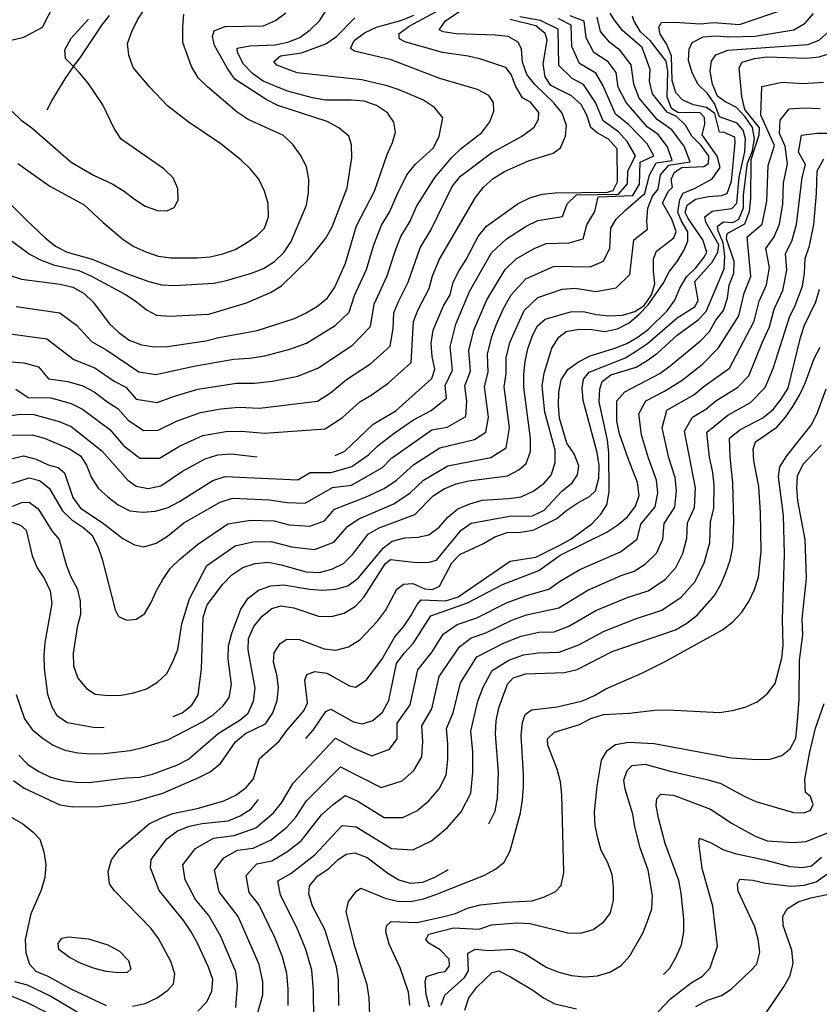
# Model space of a CAD drawing. Units: inches. Extents: x 659982 to 663706, y 4161135 to 4163518.
# Drawn here: x 660590 to 660900, y 4162679 to 4163061 of the extents above; entities that cross this region are included whole.
import ezdxf

# ---------------------------------------------------------------- set-up
doc = ezdxf.new("R2010")
doc.units = ezdxf.units.IN
doc.header["$MEASUREMENT"] = 0
doc.layers.add('Cartografia', color=7, linetype='Continuous')

msp = doc.modelspace()

# ---------------------------------------------------------------- linework, layer by layer
at = {"layer": 'Cartografia', "color": 7, "linetype": 'Continuous'}
for points in [[(660586.46, 4163053.06), (660591.43, 4163054.2), (660598.6, 4163057.98), (660607.79, 4163075.96)], [(660576.27, 4162929.09), (660591.35, 4162927.98), (660597.05, 4162926.32), (660600.96, 4162921.7), (660608.41, 4162920.66), (660614.29, 4162919.02), (660618.7, 4162916.62), (660623.52, 4162912.9), (660627.79, 4162910.25), (660631.78, 4162905.65), (660637.75, 4162901.72), (660643.49, 4162901.8), (660650.53, 4162905.26), (660659.83, 4162908.72), (660667.79, 4162910.13), (660674.76, 4162910.71), (660682.77, 4162910.31), (660705.26, 4162913.02), (660710.3, 4162916.33), (660716.49, 4162921.43), (660725.8, 4162927.47), (660733.46, 4162934.34), (660734.57, 4162941.17), (660734.82, 4162947.26), (660736.74, 4162951.98), (660740.44, 4162959.22), (660745.09, 4162972.47), (660749.2, 4162979.39), (660757.48, 4162996.34), (660760.65, 4163000.28), (660772.67, 4163009.34), (660784.33, 4163015.68), (660789.23, 4163019.25), (660790.99, 4163022.44), (660791.06, 4163025.02), (660787.81, 4163028.92), (660784.76, 4163030.69), (660782.2, 4163035.04), (660780.35, 4163039.7), (660778.28, 4163042.35), (660768.61, 4163045.64), (660763.72, 4163046.78), (660753.69, 4163048.21), (660739.14, 4163052.35), (660737.11, 4163053.58), (660736.77, 4163055.43), (660740.82, 4163058.4), (660754.18, 4163065.64)], [(660585.42, 4162976.06), (660593.59, 4162970.01), (660598.08, 4162967.71), (660602.85, 4162965.85), (660612.76, 4162963.71), (660617.39, 4162961.71), (660630.74, 4162954.38), (660634.96, 4162951.65), (660638.91, 4162948.48), (660642.83, 4162946.45), (660647.84, 4162946.03), (660663.1, 4162946.75), (660677.68, 4162951.18), (660686.99, 4162955.16), (660691.34, 4162957.71), (660702.17, 4162968.31), (660708.51, 4162976.21), (660710.95, 4162980.7), (660716.8, 4162995.73), (660718.6, 4163007.35), (660718.45, 4163012.48), (660717.36, 4163015.73), (660713.55, 4163019.05), (660709.05, 4163021.49), (660689.88, 4163027.65), (660685.38, 4163029.94), (660673.16, 4163037.87), (660670.32, 4163042.07), (660665.35, 4163050.92), (660664.54, 4163054.47), (660665.19, 4163056.63), (660669.28, 4163058.32), (660684.27, 4163058.61), (660688.92, 4163060.61), (660692.97, 4163063.58)], [(660585.68, 4162961.93), (660590.44, 4162960.35), (660605.5, 4162958.36), (660610.38, 4162957.22), (660614.74, 4162954.77), (660618.41, 4162951.31), (660624.5, 4162943.21), (660628.17, 4162939.74), (660632.26, 4162936.72), (660637.02, 4162934.86), (660642.04, 4162934.15), (660647.04, 4162934.29), (660661.97, 4162936.44), (660666.93, 4162937.73), (660681.84, 4162940.44), (660696.27, 4162945.15), (660700.92, 4162947.28), (660705.28, 4162949.84), (660709.18, 4162953.09), (660711.91, 4162957.31), (660716.07, 4162966.57), (660720.37, 4162980.98), (660727.4, 4162994.46), (660732.27, 4163008.74), (660734.28, 4163013.37), (660735.44, 4163017.4), (660734.9, 4163021.24), (660732.37, 4163024.88), (660728.15, 4163027.62), (660723.39, 4163029.33), (660718.38, 4163029.76), (660708.38, 4163029.75), (660703.36, 4163030.61), (660693.57, 4163033.18), (660684.18, 4163037.05), (660680.09, 4163040.07), (660676.56, 4163043.68), (660674.29, 4163048.18), (660674.09, 4163049.89), (660679.07, 4163050.75), (660688.77, 4163051.18), (660693.73, 4163052.18), (660698.39, 4163054.03), (660702.45, 4163057), (660706.06, 4163060.53), (660708.79, 4163064.75)], [(660587.38, 4162766.05), (660591.47, 4162763.03), (660605.37, 4162756.57), (660610.39, 4162755.86), (660620.52, 4162755.87), (660630.48, 4162757.16), (660635.45, 4162758.31), (660645.22, 4162761.16), (660659.18, 4162767.13), (660663.69, 4162769.41), (660667.59, 4162772.66), (660673.49, 4162780.97), (660677.39, 4162784.23), (660685.14, 4162788.02), (660687.87, 4162792.24), (660689.59, 4162797.01), (660690.16, 4162802.02), (660689.44, 4162807), (660688.16, 4162811.82), (660688.48, 4162815.54), (660690.8, 4162819.18), (660693.32, 4162820.82), (660698.33, 4162820.68), (660707.85, 4162817.1), (660712.3, 4162816.52), (660717.26, 4162817.8), (660721.61, 4162820.5), (660728.53, 4162827.84), (660731.56, 4162831.93), (660736.03, 4162840.2), (660738.54, 4162842.13), (660742.25, 4162842.38), (660746.88, 4162840.37), (660749.89, 4162840.03), (660752.56, 4162841.39), (660757.3, 4162850.38), (660760.49, 4162853.62), (660769.65, 4162857.88), (660774, 4162860.44), (660778.8, 4162862.15), (660783.94, 4162862.3), (660788.92, 4162863.01), (660798.07, 4162867.56), (660801.97, 4162870.82), (660806.17, 4162873.65), (660810.67, 4162876.07), (660813.04, 4162878.28), (660814.32, 4162883.17), (660814.46, 4162888.17), (660813.75, 4162893.15), (660808.31, 4162913.27), (660807.88, 4162918.26), (660808.35, 4162921.56), (660810.56, 4162924.33), (660824.67, 4162929.88), (660829.02, 4162932.58), (660833.23, 4162935.42), (660844.79, 4162945.32), (660851.66, 4162949.8), (660852.87, 4162952.27), (660851.52, 4162959.51), (660858.3, 4162966.99), (660860.47, 4162970.77), (660860.82, 4162973.63), (660855.85, 4162982.48), (660855.5, 4162984.47), (660858.3, 4162986.7), (660865.98, 4162987.78), (660867.92, 4162989.83), (660868.77, 4162999.85), (660870.91, 4163009.77), (660871.19, 4163014.78), (660870.38, 4163018.18), (660868.01, 4163020.82), (660861.09, 4163023.34), (660859.38, 4163028.14), (660856.54, 4163032.34), (660852.87, 4163035.81), (660850.6, 4163040.31), (660849.17, 4163045.12), (660849.33, 4163049.56), (660850.54, 4163052.16), (660854.76, 4163054.28), (660859.75, 4163054.71), (660864.76, 4163054.29), (660875.03, 4163054.59), (660889.95, 4163057.02), (660894.31, 4163059.57), (660897.62, 4163063.38)], [(660588.31, 4162917.67), (660593.11, 4162914.53), (660601.83, 4162914.3), (660609.66, 4162912.12), (660614.18, 4162909.92), (660624.72, 4162902.05), (660630.04, 4162895.92), (660636.32, 4162890.91), (660643.98, 4162891.02), (660651.7, 4162895.58), (660660.78, 4162899.72), (660669.73, 4162901.36), (660675.72, 4162901.37), (660684.74, 4162900.6), (660708.26, 4162902.31), (660714.98, 4162906.73), (660721.68, 4162912.81), (660726.04, 4162915.36), (660732.64, 4162920.01), (660741.55, 4162928.09), (660742.46, 4162943.91), (660744.35, 4162948.66), (660748.57, 4162956.77), (660749.8, 4162961.64), (660752.61, 4162968.09), (660766.46, 4162992.03), (660769.63, 4162995.97), (660773.38, 4162999.37), (660777.73, 4163002.07), (660787.04, 4163006.19), (660796.66, 4163009.18), (660799.46, 4163011.26), (660801.47, 4163015.75), (660801.78, 4163019.9), (660800.07, 4163024.71), (660796.95, 4163028.76), (660789.61, 4163035.68), (660786.49, 4163039.73), (660784.78, 4163044.54), (660784.35, 4163049.53), (660783.13, 4163052.2), (660779.21, 4163054.37), (660774.2, 4163054.94), (660759.04, 4163055.5), (660754.03, 4163056.21), (660752.43, 4163057.02), (660754.9, 4163060.52), (660763.3, 4163066.19)], [(660589, 4163005.15), (660601.39, 4162996.37), (660614.74, 4162989.19), (660622.08, 4162982.26), (660629.84, 4162975.78), (660634.06, 4162973.04), (660638.69, 4162970.89), (660643.45, 4162969.32), (660648.47, 4162968.61), (660658.6, 4162968.62), (660663.59, 4162969.05), (660668.55, 4162970.19), (660673.36, 4162971.9), (660677.71, 4162974.46), (660681.91, 4162977.29), (660684.69, 4162980.08), (660686.27, 4162984.56), (660686.12, 4162989.69), (660684.7, 4162994.51), (660682.56, 4162999.16), (660679.31, 4163003.06), (660675.64, 4163006.53), (660667.74, 4163012.87), (660655.07, 4163021.35), (660647.04, 4163027.54), (660640.11, 4163034.91), (660633.75, 4163042.44), (660632.04, 4163047.24), (660631.63, 4163051.66), (660633.2, 4163056.42), (660635.5, 4163060.91), (660638.23, 4163065.13)], [(660589.38, 4162775.82), (660592.92, 4162772.21), (660597.14, 4162769.47), (660601.77, 4162767.32), (660606.66, 4162766.04), (660611.68, 4162765.33), (660616.68, 4162765.19), (660631.2, 4162767.04), (660636.33, 4162767.33), (660641.29, 4162768.47), (660650.76, 4162771.89), (660655.26, 4162774.3), (660666.68, 4162784.2), (660675.24, 4162789.59), (660678.31, 4162792.11), (660680.46, 4162796.74), (660681.02, 4162801.76), (660678.31, 4162816.67), (660678.46, 4162821.1), (660680.61, 4162825.74), (660683.78, 4162829.68), (660687.55, 4162832.65), (660691.09, 4162833.75), (660696.11, 4162832.9), (660705.63, 4162829.75), (660710.63, 4162829.61), (660715.59, 4162830.89), (660719.94, 4162833.59), (660723.4, 4162837.26), (660731.46, 4162850.06), (660733.55, 4162851.69), (660743.58, 4162850.56), (660748.58, 4162850.7), (660751.41, 4162851.36), (660760.93, 4162863.06), (660764.85, 4162865.74), (660779.76, 4162868.46), (660788.61, 4162868.57), (660793.12, 4162870.85), (660800.04, 4162878.19), (660803.95, 4162881.44), (660806.14, 4162884.51), (660806.61, 4162887.95), (660804.77, 4162892.61), (660801.93, 4162896.81), (660799.08, 4162906.43), (660798.65, 4162911.56), (660798.79, 4162916.57), (660799.79, 4162921.31), (660802.39, 4162925.38), (660806.44, 4162928.35), (660810.94, 4162930.63), (660820.57, 4162933.62), (660825.23, 4162935.47), (660829.58, 4162938.02), (660833.63, 4162941), (660840.85, 4162948.06), (660843.88, 4162952.15), (660845.74, 4162956.92), (660848.32, 4162961.27), (660851.93, 4162964.81), (660855.1, 4162968.75), (660856.19, 4162970.79), (660854.62, 4162975.59), (660848.95, 4162983.86), (660847.88, 4162986.25), (660848.66, 4162988.99), (660851.88, 4162991.37), (660856.85, 4162992.37), (660861.97, 4162992.8), (660864.09, 4162993.58), (660865.81, 4162998.34), (660867.23, 4163013.38), (660867.03, 4163015.37), (660862.98, 4163017.25), (660861.12, 4163017.34), (660859.34, 4163024.57), (660856.13, 4163026.91), (660851.1, 4163027.9), (660846.91, 4163029.78), (660844.25, 4163032.56), (660842.83, 4163037.37), (660842.55, 4163046.93), (660840.56, 4163051.59), (660838.16, 4163055.37), (660837.66, 4163058.07), (660838.61, 4163059.81), (660843.74, 4163059.96), (660853.76, 4163059.4), (660858.88, 4163059.83), (660868.9, 4163059.12), (660887.15, 4163065.22)], [(660649.33, 4162790.76), (660652.74, 4162792.22), (660656.51, 4162795.19), (660658.96, 4162799.26), (660660.24, 4162809.29), (660660.94, 4162829.31), (660662.52, 4162834.06), (660668.57, 4162842.09), (660672.03, 4162845.76), (660676.24, 4162848.6), (660681.04, 4162850.17), (660686.17, 4162850.6), (660691.2, 4162849.61), (660700.85, 4162846.89), (660705.85, 4162846.6), (660710.81, 4162847.89), (660715.32, 4162850.16), (660718.93, 4162853.7), (660724.84, 4162861.44), (660729.2, 4162863.99), (660743.04, 4162869.11), (660750.12, 4162876.31), (660754.32, 4162879.14), (660758.98, 4162880.99), (660763.94, 4162882.14), (660778.88, 4162884.14), (660783.38, 4162886.42), (660786.16, 4162888.92), (660787.89, 4162893.54), (660787.88, 4162898.54), (660785.31, 4162918.46), (660785.3, 4162923.46), (660785.73, 4162928.47), (660786.87, 4162933.36), (660788.45, 4162938.11), (660790.47, 4162942.17), (660793.54, 4162944.83), (660803.31, 4162947.69), (660808.44, 4162947.83), (660813.33, 4162946.69), (660818.35, 4162946.12), (660823.48, 4162946.42), (660828.29, 4162947.84), (660831.94, 4162950.09), (660834.82, 4162954.31), (660836.12, 4162958.49), (660835.55, 4162963.47), (660835.56, 4162968.19), (660836.75, 4162971.22), (660843.46, 4162976.41), (660844.39, 4162978.87), (660842.67, 4162983.67), (660839.06, 4162989.99), (660841.36, 4162994.49), (660842.89, 4162995.96), (660842.37, 4162998.94), (660843.72, 4163001.84), (660846.52, 4163003.63), (660855.08, 4163004.03), (660856.9, 4163005.22), (660856.96, 4163008.08), (660853.99, 4163012.13), (660850.45, 4163015.74), (660847.9, 4163020.1), (660844.52, 4163023.43), (660840.9, 4163025.03), (660835.13, 4163032.15), (660833.98, 4163037.11), (660834.28, 4163041.69), (660831.17, 4163050.17), (660823.56, 4163056.8), (660820.44, 4163060.71), (660818.79, 4163063.52)], [(660574.41, 4163001.01), (660592.35, 4162983.26), (660599.69, 4162976.33), (660603.64, 4162973.16), (660608.13, 4162970.86), (660617.92, 4162968.15), (660631.51, 4162962.4), (660639.88, 4162959.5), (660644.77, 4162958.22), (660649.78, 4162957.93), (660665.03, 4162958.81), (660670, 4162959.81), (660679.63, 4162962.66), (660684.29, 4162964.51), (660688.63, 4162967.2), (660692.24, 4162970.74), (660694.98, 4162974.96), (660701, 4162988.98), (660701.71, 4162994), (660701.85, 4162999), (660700.99, 4163003.98), (660698.72, 4163008.48), (660695.74, 4163012.54), (660692.07, 4163016), (660678.32, 4163022.31), (660674.1, 4163025.05), (660662.54, 4163034.85), (660659, 4163038.46), (660656.45, 4163042.81), (660653.04, 4163052.14), (660653, 4163058.13), (660653.43, 4163063.14)], [(660575.68, 4163035.89), (660590.36, 4163022.04), (660594.45, 4163019.02), (660609.69, 4163005.75), (660618.4, 4163000.72), (660625.64, 4162997.36), (660630.29, 4162994.5), (660634.24, 4162991.33), (660638.46, 4162988.59), (660643.22, 4162987.02), (660646.79, 4162986.84), (660649.61, 4162988.2), (660651.24, 4162990.97), (660651.11, 4162995.53), (660649.28, 4162999.62), (660645.61, 4163003.08), (660629.14, 4163014.6), (660626.44, 4163018.81), (660622.04, 4163027.96), (660616.36, 4163036.36), (660613.11, 4163040.27), (660610.68, 4163042.74), (660607.52, 4163045.96), (660607.28, 4163049.24), (660609.72, 4163053.73), (660616.5, 4163061.21)], [(660579.4, 4162940.04), (660600.33, 4162937.27), (660610.8, 4162929.15), (660618.91, 4162925.93), (660626.43, 4162920.84), (660630.87, 4162918.45), (660634.88, 4162913.89), (660643.01, 4162912.58), (660649.37, 4162914.93), (660658.88, 4162917.72), (660673.81, 4162920.05), (660680.81, 4162920.02), (660687.84, 4162920.85), (660697.66, 4162922.74), (660705.62, 4162925.94), (660718.96, 4162934.92), (660725.78, 4162942.03), (660727.18, 4162950.61), (660732.32, 4162961.67), (660735.33, 4162971.21), (660737.56, 4162976.85), (660741.21, 4162982.87), (660743.69, 4162988.58), (660750.81, 4162999.71), (660757.3, 4163007.47), (660760.91, 4163011), (660769.01, 4163017.23), (660772.03, 4163021.32), (660773.62, 4163025.51), (660773.53, 4163028.79), (660771.73, 4163031.59), (660767.24, 4163033.89), (660752.69, 4163038.18), (660733.78, 4163045.34), (660719.54, 4163048.79), (660718.08, 4163049.74), (660719.42, 4163052.92), (660723.47, 4163055.9), (660728.12, 4163058.03), (660737.9, 4163060.74), (660742.55, 4163062.73)], [(660579.5, 4162899.77), (660594.77, 4162900.07), (660599.66, 4162898.64), (660609.06, 4162894.63), (660613.28, 4162891.9), (660615.67, 4162888.25), (660617.52, 4162883.6), (660620.22, 4162879.39), (660623.89, 4162875.93), (660627.97, 4162872.9), (660632.47, 4162870.61), (660637.34, 4162870.03), (660642.47, 4162870.47), (660647.28, 4162871.89), (660651.78, 4162874.17), (660664.63, 4162882.3), (660669.44, 4162883.87), (660697.64, 4162882.55), (660702.44, 4162885.46), (660710.54, 4162885.47), (660718.56, 4162887.79), (660725.05, 4162892.23), (660728.64, 4162895.79), (660735.01, 4162900.66), (660742.45, 4162905.87), (660749.38, 4162909.44), (660755.29, 4162914.18), (660754.78, 4162919.17), (660757.61, 4162925.05), (660756.65, 4162934.13), (660758.94, 4162942.94), (660764.36, 4162955.81), (660772.79, 4162970.5), (660778.58, 4162976.04), (660786.17, 4162980.94), (660790.74, 4162983.08), (660800.31, 4162984.69), (660802.09, 4162989.51), (660805.73, 4162993.02), (660821.94, 4162993.27), (660825.51, 4162997.33), (660825.59, 4163002.34), (660828.62, 4163008.16), (660825.34, 4163013.72), (660821.98, 4163017.51), (660816, 4163021.77), (660813.05, 4163028.87), (660808.45, 4163035.8), (660803.99, 4163038.18), (660798.9, 4163043.18), (660798.63, 4163057.22), (660791.79, 4163060.68), (660783.75, 4163062.04)], [(660583.07, 4162889.88), (660591.29, 4162891.83), (660596.19, 4162890.54), (660600.82, 4162888.39), (660604.71, 4162887.36), (660607.19, 4162885.29), (660610.33, 4162875.67), (660613.3, 4162871.62), (660621.75, 4162866.01), (660629.78, 4162859.82), (660634.28, 4162857.38), (660637.87, 4162856.63), (660642.69, 4162858.05), (660647.03, 4162860.75), (660653.45, 4162865.93), (660667.53, 4162873.87), (660672.34, 4162875.44), (660686.49, 4162874.77), (660693.49, 4162873.75), (660700.44, 4162873.52), (660711.11, 4162879.54), (660718.43, 4162880.55), (660730.45, 4162887.33), (660734.01, 4162890.92), (660749.54, 4162901.96), (660755.51, 4162902.94), (660762.75, 4162907.17), (660763.21, 4162913.01), (660762.41, 4162918.99), (660764.53, 4162924.65), (660763.92, 4162932.71), (660765.92, 4162940.54), (660770.89, 4162952.4), (660777.98, 4162964.08), (660782.32, 4162968.24), (660789.25, 4162972.23), (660793.88, 4162974.23), (660802.78, 4162974.45), (660808.22, 4162976.04), (660809.66, 4162981.39), (660812.83, 4162986.57), (660814.06, 4162992.26), (660827.58, 4162992.82), (660830.08, 4162997.21), (660830.41, 4163005.65), (660835.7, 4163008.14), (660833.05, 4163012.83), (660825.9, 4163020.37), (660820.78, 4163024.36), (660815.95, 4163035.5), (660813.18, 4163040.22), (660806.88, 4163043.97), (660803.85, 4163050.54), (660803.67, 4163058.79), (660798.54, 4163061.39)], [(660585.47, 4162880.81), (660593.4, 4162883.32), (660597.43, 4162882.3), (660601.23, 4162879.27), (660606.34, 4162870.56), (660610.01, 4162867.1), (660614.23, 4162864.22), (660617.75, 4162861.18), (660620.02, 4162856.68), (660621.73, 4162851.87), (660626.73, 4162832.17), (660628.09, 4162829.64), (660631.27, 4162828.16), (660634.98, 4162828.55), (660638.2, 4162830.64), (660640.79, 4162835), (660642.79, 4162839.63), (660645.24, 4162843.99), (660648.11, 4162848.21), (660651.72, 4162851.74), (660658.7, 4162857.52), (660670.43, 4162865.45), (660679.29, 4162866.91), (660688.44, 4162866.72), (660694.31, 4162865.17), (660702.24, 4162864.54), (660707.92, 4162866.68), (660711.9, 4162871.25), (660723.88, 4162875.89), (660731.06, 4162879.21), (660735.85, 4162882.43), (660742.56, 4162888.48), (660752.68, 4162894.97), (660766.18, 4162898.22), (660770.55, 4162901.09), (660771.58, 4162906.86), (660770.04, 4162918.81), (660771.45, 4162924.25), (660771.19, 4162931.3), (660772.9, 4162938.15), (660774.71, 4162942.85), (660777.41, 4162948.99), (660780.35, 4162954.27), (660786.06, 4162960.43), (660797.02, 4162965.38), (660811.05, 4162965.19), (660816.12, 4162967.39), (660818.63, 4162972.43), (660819.01, 4162980.07), (660821.11, 4162983.62), (660824.72, 4162987.15), (660831.82, 4162993.36), (660832.05, 4162993.21), (660833.98, 4163000.64), (660836.52, 4163005.45), (660842.75, 4163006.4), (660840.97, 4163011.63), (660837.32, 4163016.42), (660833.12, 4163019.37), (660824.94, 4163028.88), (660821.88, 4163034.81), (660821.11, 4163040.45), (660817.91, 4163044.64), (660812.44, 4163048.25), (660809.38, 4163053.93), (660808.71, 4163060.37), (660803.28, 4163062.5)], [(660586.02, 4162871.97), (660590.53, 4162873.81), (660593.39, 4162873.9), (660596.89, 4162871.29), (660602.28, 4162862.73), (660605.09, 4162859.39), (660607.8, 4162849.61), (660609.65, 4162844.95), (660612.07, 4162840.45), (660613.21, 4162835.49), (660613.36, 4162830.35), (660612.07, 4162825.46), (660610.51, 4162815.42), (660610.65, 4162810.42), (660612.37, 4162805.62), (660615.62, 4162801.71), (660618.97, 4162799.53), (660623.98, 4162798.96), (660629.12, 4162799.11), (660634.09, 4162799.97), (660638.9, 4162801.53), (660643.26, 4162804.09), (660646.87, 4162807.48), (660649.17, 4162811.97), (660651.03, 4162816.74), (660652.59, 4162826.78), (660655.6, 4162836.43), (660662.36, 4162849.34), (660673.33, 4162857.02), (660680.16, 4162858.54), (660687.3, 4162858.66), (660695.13, 4162856.6), (660704.04, 4162855.57), (660711.62, 4162858.42), (660716.92, 4162864.51), (660721.26, 4162867.44), (660734.86, 4162873.24), (660741.25, 4162877.53), (660746.34, 4162882.39), (660755.83, 4162887.98), (660772.53, 4162891.18), (660778.35, 4162895), (660779.73, 4162902.7), (660777.67, 4162918.63), (660778.37, 4162923.85), (660778.46, 4162929.88), (660779.88, 4162935.75), (660785.41, 4162948.22), (660790.64, 4162953.2), (660800.16, 4162956.53), (660805.23, 4162956.93), (660813.16, 4162955.56), (660821.11, 4162956.94), (660826.33, 4162962.11), (660827.88, 4162975.64), (660833.25, 4162979.79), (660832.99, 4162982.82), (660833.41, 4162987.83), (660835.13, 4162992.59), (660837.39, 4162995.2), (660838.2, 4163000.79), (660841.52, 4163004.54), (660849.82, 4163005.81), (660847.48, 4163011.88), (660842.61, 4163018.26), (660837.01, 4163022.2), (660830.03, 4163030.51), (660827.93, 4163035.96), (660826.91, 4163043.47), (660822.64, 4163049.06), (660818.66, 4163052.14), (660815.05, 4163056.32), (660813.75, 4163061.94)], [(660588.38, 4162949.72), (660605.35, 4162947.24), (660611.78, 4162942.52), (660617.65, 4162936.18), (660623.54, 4162932.83), (660635.95, 4162924.37), (660642.52, 4162923.36), (660657.93, 4162926.72), (660672.85, 4162929.39), (660678.84, 4162929.73), (660684.84, 4162930.64), (660694.56, 4162933.16), (660700.94, 4162935.54), (660712.12, 4162942.38), (660717.48, 4162947.56), (660719.54, 4162953.96), (660724.19, 4162964.12), (660727.06, 4162973.71), (660730.04, 4162981.23), (660733.23, 4162986.35), (660736.08, 4162993.14), (660739.92, 4163000.82), (660743.09, 4163004.77), (660750.19, 4163011.26), (660752.49, 4163015.76), (660753.85, 4163022.94), (660750.59, 4163026.84), (660746.37, 4163029.72), (660736.97, 4163033.73), (660732.21, 4163035.3), (660722.43, 4163037.59), (660697.37, 4163040.29), (660689.42, 4163043.34), (660688.38, 4163044.74), (660690.89, 4163046.95), (660699, 4163048.05), (660708.46, 4163051.61), (660712.66, 4163054.44), (660719.74, 4163061.64)], [(660588.41, 4162799.35), (660591.69, 4162789.88), (660594.66, 4162785.82), (660598.47, 4162782.51), (660602.69, 4162779.77), (660607.32, 4162777.77), (660612.35, 4162776.77), (660617.36, 4162776.34), (660622.49, 4162776.49), (660632.6, 4162777.64), (660637.57, 4162778.79), (660647.19, 4162781.78), (660660.7, 4162788.74), (660664.9, 4162791.58), (660668.65, 4162794.97), (660670.99, 4162798.18), (660671.84, 4162803.2), (660670.55, 4162813.16), (660670.69, 4162818.16), (660671.98, 4162823.06), (660675.56, 4162832.44), (660678.3, 4162836.66), (660682.35, 4162839.78), (660687.15, 4162841.49), (660692.14, 4162841.92), (660702.18, 4162840.21), (660707.19, 4162839.79), (660712.32, 4162840.22), (660717, 4162841.5), (660721.05, 4162844.48), (660730.85, 4162856.18), (660734.2, 4162858.85), (660739.16, 4162860.14), (660744.16, 4162860.28), (660748.41, 4162861.26), (660752.47, 4162864.24), (660755.78, 4162868.05), (660759.69, 4162871.3), (660764.34, 4162873.29), (660769.16, 4162874.72), (660779.28, 4162875.3), (660784.26, 4162876.02), (660788.91, 4162878.15), (660792.96, 4162881.12), (660795.87, 4162884.35), (660797.44, 4162889.11), (660797.44, 4162894.11), (660793.44, 4162908.84), (660792.43, 4162918.95), (660793.14, 4162923.97), (660796.15, 4162933.63), (660798.88, 4162937.85), (660801.67, 4162940.07), (660806.65, 4162940.93), (660811.65, 4162940.79), (660816.67, 4162940.08), (660821.64, 4162941.08), (660826.13, 4162943.49), (660830.04, 4162946.75), (660833.5, 4162950.42), (660839.26, 4162958.73), (660841.56, 4162963.22), (660844.73, 4162967.17), (660847.31, 4162971.53), (660848.92, 4162975.14), (660848.82, 4162978.71), (660846.26, 4162983.06), (660845.03, 4162986.31), (660845.74, 4162991.19), (660847.1, 4162993.66), (660851.75, 4162995.65), (660858.36, 4162999.27), (660861.37, 4163003.64), (660860.24, 4163008.03), (660854.43, 4163016.29), (660855.46, 4163020.46), (660855.38, 4163023.03), (660853.62, 4163024.83), (660845.04, 4163025.01), (660842.57, 4163026.51), (660840.87, 4163031.03), (660841.15, 4163041.04), (660840.47, 4163044.87), (660834.24, 4163052.83), (660830.57, 4163056.29), (660827.87, 4163060.64), (660827.39, 4163062.34)], [(660600.4, 4163025.99), (660602.28, 4163029.43), (660604.84, 4163033.72), (660607.4, 4163038), (660610.22, 4163042.12), (660610.68, 4163042.74), (660613.25, 4163046.21), (660616, 4163050.43), (660618.87, 4163054.63), (660621.56, 4163058.77), (660624.65, 4163062.6)], [(660712.04, 4162891.96), (660715.91, 4162893.74), (660726.88, 4162904.2), (660735.59, 4162909.3), (660749.65, 4162921.85), (660750.69, 4162925.45), (660749.68, 4162930.42), (660749.39, 4162935.55), (660750.1, 4162940.57), (660754.11, 4162949.97), (660756.7, 4162954.33), (660757.84, 4162959.22), (660760.14, 4162963.71), (660762.87, 4162967.93), (660767.61, 4162976.92), (660770.78, 4162980.87), (660783.09, 4162989.65), (660787.6, 4162991.93), (660792.41, 4162993.35), (660797.4, 4162993.78), (660817.66, 4162994.09), (660819.93, 4162994.72), (660821.55, 4162998.05), (660821.46, 4163010.9), (660818.07, 4163014.66), (660813.71, 4163017.11), (660811.22, 4163019.18), (660809.66, 4163023.98), (660807.54, 4163028.06), (660803.73, 4163031.38), (660795.76, 4163035.43), (660793.52, 4163038.8), (660792.8, 4163043.77), (660794.25, 4163052.95), (660793.6, 4163055.65), (660789.94, 4163058.54), (660780.02, 4163060.97)], [(660633.48, 4162678.56), (660638.45, 4162679.56), (660643.1, 4162681.7), (660647.16, 4162684.67), (660649.37, 4162687.17), (660649.97, 4162691.04), (660648.4, 4162695.85), (660643.57, 4162704.7), (660640.6, 4162708.76), (660626.47, 4162723.2), (660624.53, 4162726), (660624.11, 4162730.7), (660625.41, 4162735.31), (660628.43, 4162739.39), (660640, 4162749.16), (660644.5, 4162751.43), (660649.16, 4162753.28), (660659.1, 4162755.28), (660668.87, 4162758.13), (660673.52, 4162760.27), (660677.57, 4162763.24), (660680.48, 4162766.61), (660682.82, 4162774.53), (660690.33, 4162781.32), (660693.35, 4162785.41), (660699.99, 4162793.03), (660701.33, 4162796.06), (660700.36, 4162804.89), (660701.15, 4162807.05), (660704.26, 4162808.29), (660708.85, 4162807.56), (660717.7, 4162802.68), (660720, 4162802.17), (660724.06, 4162804.86), (660730.25, 4162812.9), (660735.28, 4162821.75), (660738.6, 4162825.56), (660741.47, 4162829.79), (660743.91, 4162834.29), (660745.43, 4162836.04), (660755.01, 4162835.61), (660759.82, 4162837.18), (660779.98, 4162851.04), (660789.93, 4162852.62), (660798.94, 4162857.16), (660803.44, 4162859.58), (660811.69, 4162865.53), (660815.16, 4162869.2), (660817.48, 4162872.84), (660818.33, 4162877.86), (660818.18, 4162892.99), (660817.75, 4162897.98), (660814.46, 4162912.74), (660814.75, 4162917.74), (660815.66, 4162920.63), (660819.01, 4162923.29), (660828.78, 4162926.29), (660833.13, 4162928.84), (660837.19, 4162931.82), (660844.7, 4162938.61), (660852.81, 4162944.55), (660856, 4162947.79), (660862.94, 4162964.41), (660863.23, 4162969.42), (660862.51, 4162974.4), (660860.66, 4162979.05), (660860.32, 4162980.9), (660862.7, 4162982.54), (660866.28, 4162982.36), (660868.67, 4162983.57), (660870.4, 4162988.05), (660870.39, 4162993.05), (660872.03, 4163005.38), (660873.9, 4163010.14), (660874.76, 4163014.88), (660873.92, 4163019.14), (660871.08, 4163023.34), (660867.69, 4163026.96), (660863.2, 4163029.25), (660860.43, 4163031.31), (660858.44, 4163035.97), (660857.58, 4163040.94), (660858.04, 4163044.81), (660859.68, 4163047.29), (660864.34, 4163049.14), (660895.4, 4163051.32), (660899.78, 4163053.02), (660903.54, 4163056.41)], [(660700.79, 4162782.3), (660703.63, 4162785.56), (660708.42, 4162792.7), (660710.39, 4162793.61), (660719.25, 4162788.73), (660722.55, 4162787.97), (660726.66, 4162789.23), (660730.42, 4162792.48), (660732.86, 4162796.98), (660735.87, 4162811.35), (660738.89, 4162815.43), (660742.36, 4162819.1), (660749.18, 4162829.87), (660763.46, 4162834.85), (660776.96, 4162841.96), (660791.09, 4162847.37), (660799.34, 4162853.32), (660817.5, 4162862.27), (660821.7, 4162865.11), (660825.61, 4162868.36), (660828.63, 4162872.31), (660829.94, 4162876.49), (660829.37, 4162881.47), (660825.67, 4162890.78), (660822.39, 4162900.4), (660821.39, 4162905.37), (660821.3, 4162913.22), (660824.49, 4162916.74), (660837.99, 4162923.84), (660842.04, 4162926.82), (660853.76, 4162936.44), (660857.22, 4162940.11), (660859.67, 4162944.47), (660862.7, 4162948.27), (660864.27, 4162953.03), (660864.84, 4162958.04), (660866.71, 4162962.66), (660866.86, 4162967.24), (660863.89, 4162976.01), (660864.12, 4162978.01), (660871.01, 4162981.78), (660872.72, 4162986.55), (660873.29, 4162991.56), (660873.42, 4163006.7), (660876.57, 4163016.36), (660876.63, 4163019.08), (660871, 4163026.19), (660869.86, 4163031.16), (660868.82, 4163042.27), (660869.9, 4163044.44), (660874.71, 4163045.87), (660879.69, 4163046.58), (660894.84, 4163046.02), (660899.83, 4163046.6), (660909.59, 4163049.59)], [(660673.6, 4162677.96), (660674.28, 4162686.6), (660673.64, 4162691.8), (660667.67, 4162705.85), (660663.08, 4162713.67), (660657.98, 4162719.92), (660653.95, 4162727.48), (660652.98, 4162733.28), (660657.93, 4162739.71), (660664.9, 4162743.68), (660672.98, 4162744.72), (660681.32, 4162747.66), (660688.18, 4162753.41), (660691.33, 4162757.38), (660695.76, 4162765.01), (660712.25, 4162782.48), (660719.34, 4162778.58), (660726.27, 4162775.62), (660733.17, 4162778.18), (660736.16, 4162782.2), (660736.18, 4162788.2), (660741.2, 4162795.4), (660744.13, 4162808.85), (660749.68, 4162815.95), (660754.04, 4162822.71), (660759.42, 4162826.43), (660767, 4162829.05), (660778.76, 4162835.04), (660786.34, 4162837.78), (660794.97, 4162840.18), (660799.11, 4162843.12), (660806.97, 4162847.77), (660822.8, 4162854.7), (660829.18, 4162859.62), (660830.7, 4162865.37), (660836.22, 4162872.13), (660837.22, 4162877.48), (660836.68, 4162882.46), (660833.58, 4162890.9), (660830.92, 4162900.06), (660829.89, 4162908.14), (660832.6, 4162913.13), (660839.8, 4162916.88), (660846.64, 4162921.19), (660854.58, 4162927.42), (660860.81, 4162933.75), (660868.66, 4162946.15), (660870.69, 4162954.92), (660873.35, 4162961.42), (660871.89, 4162976.71), (660877.69, 4162981.71), (660879.52, 4162990.53), (660880.01, 4163004.4), (660882.53, 4163012.13), (660877.16, 4163023.97), (660877.58, 4163035), (660885.41, 4163036.71), (660893.42, 4163036.27), (660901.53, 4163036.73)], [(660681.95, 4162675.59), (660684.05, 4162682.93), (660684.03, 4162687.9), (660682.69, 4162694.71), (660674.5, 4162713.26), (660667.11, 4162722.9), (660665.27, 4162731.24), (660668.99, 4162736.06), (660674.21, 4162739.04), (660680.27, 4162739.82), (660687.32, 4162743.01), (660693.53, 4162747.99), (660696.79, 4162751.85), (660700.93, 4162758.13), (660714.11, 4162771.36), (660729.99, 4162763.27), (660738.06, 4162765.94), (660742.6, 4162769.94), (660745.66, 4162775.17), (660746.14, 4162781.18), (660745.71, 4162787.17), (660749.55, 4162793.83), (660752.4, 4162806.36), (660760.27, 4162817.87), (660764.86, 4162821.28), (660770.54, 4162823.25), (660780.57, 4162828.13), (660786.25, 4162830.18), (660798.85, 4162832.99), (660810.11, 4162839.82), (660823.01, 4162845.46), (660828.11, 4162847.13), (660832.38, 4162849.85), (660836.67, 4162854.13), (660839.11, 4162859.62), (660839.7, 4162865.64), (660843.81, 4162871.96), (660844.5, 4162878.47), (660843.99, 4162883.45), (660841.49, 4162891.03), (660838.85, 4162902.7), (660840.71, 4162909.52), (660851.24, 4162915.57), (660855.15, 4162918.82), (660865.02, 4162925.8), (660874.62, 4162944.04), (660876.55, 4162951.8), (660879.41, 4162958.22), (660880.48, 4162964.94), (660879.11, 4162972.21), (660882.36, 4162976.79), (660884.38, 4162981.64), (660885.75, 4162989.51), (660885.96, 4162997.6), (660887.46, 4163005.04), (660886.66, 4163011.96), (660884.46, 4163016.78), (660884.69, 4163022.04), (660888.15, 4163026.43), (660894.14, 4163026.77), (660900.23, 4163026.52)], [(660693.88, 4162678.75), (660693.88, 4162685.2), (660693.39, 4162691.2), (660691.74, 4162697.62), (660688.66, 4162705.14), (660682.51, 4162717.89), (660678.72, 4162722.64), (660677.57, 4162729.2), (660681.66, 4162733.66), (660687.57, 4162734.92), (660693.33, 4162738.36), (660698.87, 4162742.57), (660706.85, 4162752.65), (660711.31, 4162756.71), (660715.97, 4162760.24), (660720.84, 4162757.98), (660731.11, 4162751.72), (660738.34, 4162751.68), (660743.77, 4162754.3), (660748.39, 4162758.19), (660752.39, 4162762.75), (660755.17, 4162768.14), (660755.79, 4162774.15), (660755.82, 4162780.16), (660755.23, 4162786.15), (660757.9, 4162792.25), (660760.67, 4162803.87), (660767.04, 4162813.97), (660777.69, 4162819.38), (660784.24, 4162822.02), (660791.03, 4162823.46), (660797.03, 4162823.7), (660802.73, 4162825.81), (660813.24, 4162831.86), (660825.76, 4162837.05), (660833.42, 4162839.56), (660840.16, 4162844.08), (660844.16, 4162848.64), (660846.86, 4162854.03), (660848.43, 4162859.9), (660848.71, 4162865.91), (660851.4, 4162871.79), (660851.78, 4162879.46), (660847.58, 4162901.37), (660850.62, 4162906.83), (660855.84, 4162909.95), (660859.76, 4162913.19), (660868.3, 4162918.54), (660872.57, 4162922.85), (660877.7, 4162935.73), (660880.59, 4162941.92), (660882.4, 4162948.69), (660885.76, 4162956), (660887.3, 4162963.79), (660886.72, 4162970.31), (660889.23, 4162975.04), (660891.06, 4162981.58), (660893.19, 4162999.81), (660894.48, 4163004.76), (660891.77, 4163009.59), (660892.95, 4163016.13), (660898.87, 4163016.93), (660904.93, 4163017)], [(660703.87, 4162673.57), (660703.68, 4162684.5), (660703.02, 4162692.5), (660700.79, 4162700.53), (660697.2, 4162708.96), (660690.95, 4162721.57), (660689.86, 4162727.16), (660694.86, 4162730.02), (660704.22, 4162737.15), (660714.82, 4162748.53), (660720.27, 4162747.99), (660733.97, 4162739.64), (660742.24, 4162739.16), (660749.47, 4162742.66), (660755.63, 4162747.84), (660760.97, 4162753.92), (660764.67, 4162761.11), (660765.5, 4162769.13), (660765.54, 4162777.14), (660764.76, 4162785.12), (660767.45, 4162796.71), (660769.54, 4162802.19), (660773, 4162808.67), (660779.43, 4162812.61), (660785.12, 4162814.71), (660791.01, 4162815.49), (660799.01, 4162815.81), (660806.61, 4162818.62), (660816.38, 4162823.91), (660828.52, 4162828.65), (660838.73, 4162831.99), (660846.31, 4162837.07), (660851.65, 4162843.15), (660855.25, 4162850.34), (660857.34, 4162858.16), (660857.71, 4162866.18), (660858.99, 4162871.62), (660859.06, 4162880.45), (660858.61, 4162885.44), (660857.31, 4162891.29), (660856.26, 4162901.06), (660864.36, 4162907.57), (660873.15, 4162912.57), (660878.84, 4162918.32), (660881.97, 4162925.71), (660888.26, 4162945.57), (660890.49, 4162950.09), (660893.27, 4162957.7), (660894.11, 4162962.64), (660894.33, 4162968.41), (660896.1, 4162973.29), (660897.75, 4162981.51), (660898.78, 4162993.51), (660899.07, 4163002.4), (660901.6, 4163006.99)], [(660771.64, 4162749.17), (660774.18, 4162754.08), (660775.06, 4162759.1), (660775.38, 4162769.12), (660774.29, 4162784.1), (660774.6, 4162789.11), (660775.61, 4162794.14), (660778.96, 4162803.37), (660781.18, 4162805.85), (660786, 4162807.4), (660801, 4162807.92), (660805.97, 4162809.04), (660819.52, 4162815.96), (660844.04, 4162824.43), (660848.41, 4162826.97), (660852.47, 4162830.07), (660859.14, 4162837.67), (660861.61, 4162842.02), (660863.64, 4162846.65), (660865.23, 4162851.4), (660866.25, 4162856.43), (660866.72, 4162866.45), (660866.34, 4162881.45), (660865.23, 4162891.42), (660865.05, 4162898.71), (660868.97, 4162901.95), (660878, 4162906.61), (660881.93, 4162909.85), (660885.11, 4162913.79), (660887.72, 4162918.14), (660892.52, 4162937.7), (660894.12, 4162942.46), (660898.46, 4162951.57), (660899.91, 4162956.47)], [(660725.64, 4162671.82), (660725.25, 4162681.82), (660724.55, 4162686.8), (660719.9, 4162701.27), (660716.41, 4162715.05), (660717.31, 4162719.07), (660720.36, 4162723.15), (660722.04, 4162724.33), (660731.43, 4162720.42), (660736.32, 4162719.26), (660741.33, 4162719.1), (660746.3, 4162720.08), (660751.12, 4162721.77), (660769.8, 4162729.24), (660774.32, 4162731.64), (660777.68, 4162734.3), (660780, 4162738.79), (660783.92, 4162753.46), (660784.8, 4162758.49), (660785.1, 4162763.5), (660785.12, 4162768.5), (660784.17, 4162783.49), (660784.76, 4162788.5), (660785.83, 4162791.53), (660788.21, 4162793.45), (660798.19, 4162794.56), (660807.99, 4162796.95), (660812.66, 4162798.92), (660817.02, 4162801.6), (660831.02, 4162807.67), (660840.06, 4162812.18), (660862.33, 4162824.46), (660866.26, 4162827.56), (660869.74, 4162831.22), (660872.49, 4162835.43), (660874.66, 4162840.06), (660876.26, 4162844.82), (660877.3, 4162854.85), (660877.06, 4162869.85), (660876.38, 4162879.98), (660874.42, 4162889.94), (660874.16, 4162894.51), (660875.09, 4162897.24), (660883.38, 4162903.03), (660886.72, 4162906.83), (660889.62, 4162911.04), (660892.22, 4162915.4), (660894.39, 4162920.02), (660897.87, 4162929.54), (660900.19, 4162934.03)], [(660741.04, 4162678.93), (660740.49, 4162683.92), (660737.25, 4162693.41), (660733.02, 4162702.6), (660731.76, 4162707.28), (660731.99, 4162709.72), (660733.8, 4162711.33), (660743.82, 4162711.01), (660753.77, 4162713.12), (660758.74, 4162714.39), (660763.4, 4162716.5), (660768.37, 4162717.77), (660778.35, 4162718.88), (660788.49, 4162719.42), (660793.31, 4162720.97), (660797.55, 4162722.93), (660799.78, 4162725.27), (660800.79, 4162730.3), (660800.04, 4162760.44), (660799.49, 4162765.43), (660798.22, 4162770.4), (660794.56, 4162779.74), (660794.5, 4162782.17), (660797.15, 4162784.81), (660806.79, 4162787.77), (660811.31, 4162790.02), (660816.13, 4162791.57), (660826.12, 4162792.11), (660836.1, 4162793.22), (660841.1, 4162793.34), (660861.13, 4162792.41), (660866.12, 4162793.11), (660871.09, 4162794.38), (660875.75, 4162796.49), (660879.68, 4162799.59), (660882.72, 4162803.67), (660885.33, 4162813.46), (660885.78, 4162818.47), (660885.53, 4162828.47), (660886.33, 4162853.79), (660885.95, 4162868.79), (660884.01, 4162883.75), (660884.48, 4162887.62), (660887.24, 4162891.83), (660896.66, 4162903.79), (660898.98, 4162908.28), (660902.45, 4162917.8)], [(660585.27, 4162907.36), (660590.25, 4162908.08), (660595.25, 4162907.94), (660605.04, 4162905.22), (660609.67, 4162903.22), (660621.65, 4162893.85), (660631.69, 4162882.44), (660634.9, 4162880.1), (660639.64, 4162879.24), (660644.47, 4162880.24), (660652.87, 4162885.91), (660661.73, 4162890.73), (660666.54, 4162892.3), (660671.67, 4162892.59), (660681.8, 4162891.44)], [(660748.64, 4162678.12), (660747.37, 4162683.09), (660746.96, 4162688.08), (660747.48, 4162690.09), (660752.3, 4162691.64), (660754.73, 4162691.99), (660756.39, 4162694.17), (660756.32, 4162696.75), (660752.8, 4162700.37), (660748.45, 4162702.98), (660747.27, 4162704.38), (660748.36, 4162706.41), (660758.02, 4162708.94), (660767.9, 4162708.33), (660772.71, 4162710.02), (660782.7, 4162710.84), (660787.71, 4162710.54), (660802.38, 4162706.9), (660807.38, 4162706.88), (660812.21, 4162708.29), (660816.28, 4162711.25), (660818.91, 4162714.75), (660820.07, 4162719.63), (660820.09, 4162724.64), (660819.54, 4162729.63), (660817.7, 4162734.3), (660815.3, 4162738.81), (660813.9, 4162743.64), (660812.92, 4162748.61), (660812.64, 4162753.75), (660813.68, 4162763.78), (660815.43, 4162773.83), (660817.62, 4162777.6), (660820.85, 4162779.97), (660825.83, 4162780.81), (660835.85, 4162780.35), (660865.72, 4162774.8), (660875.74, 4162774.2), (660880.74, 4162774.32), (660885.28, 4162775.72), (660888.5, 4162778.23), (660890.68, 4162782.43), (660891.27, 4162787.45), (660892.02, 4162797.47), (660892.22, 4162812.48), (660893.4, 4162822.52), (660893.25, 4162828.52), (660894.85, 4162844.42), (660894.34, 4162859.42), (660891.53, 4162874.36), (660891.12, 4162879.35), (660891.43, 4162884.07), (660893.6, 4162888.7), (660900.57, 4162896.02)], [(660585.75, 4162866.53), (660590.08, 4162864.95), (660592.28, 4162863.01), (660594.56, 4162853.08), (660596.56, 4162848.43), (660599.39, 4162844.23), (660601.53, 4162839.57), (660602.24, 4162834.6), (660599.54, 4162819.52), (660599.11, 4162814.51), (660599.26, 4162809.38), (660600.55, 4162799.42), (660602.26, 4162794.61), (660604.22, 4162791.24), (660608.29, 4162788.51), (660618.2, 4162786.65), (660622.52, 4162786.52)], [(660753.19, 4162678.94), (660754.67, 4162682.84), (660762.22, 4162689.6), (660763.87, 4162692.22), (660763.55, 4162699.07), (660766.52, 4162700.57), (660771.53, 4162700.13), (660780.81, 4162700.64), (660785.57, 4162698.91), (660794.14, 4162693.54), (660798.9, 4162691.66), (660803.79, 4162690.36), (660808.81, 4162689.91), (660813.8, 4162690.32), (660818.62, 4162691.73), (660822.99, 4162694.27), (660826.33, 4162698.07), (660831.4, 4162706.77), (660833.28, 4162711.53), (660834.88, 4162716.29), (660835.18, 4162721.3), (660833.5, 4162731.26), (660830.43, 4162739.9), (660828.37, 4162748), (660827.53, 4162752.98), (660824.57, 4162762.63), (660824.05, 4162766.19), (660825.39, 4162769.94), (660827.34, 4162771.84), (660832.33, 4162772.4), (660841.98, 4162769.64), (660856.78, 4162766.29), (660861.68, 4162764.84), (660870.66, 4162759.92), (660875.29, 4162757.89), (660889.83, 4162753.54), (660893.98, 4162753.5), (660896.38, 4162754.56), (660897.47, 4162756.73), (660896.39, 4162759.85), (660894.5, 4162761.37), (660894.23, 4162766.37), (660895.98, 4162776.42), (660898.31, 4162786.34), (660901.78, 4162795.86)], [(660658.82, 4162676.59), (660662.28, 4162680.26), (660664.3, 4162684.31), (660664.6, 4162688.89), (660663.03, 4162693.7), (660658.76, 4162703), (660656.21, 4162707.36), (660653.37, 4162711.56), (660643.89, 4162723.42), (660640.49, 4162732.18), (660640.69, 4162735.32), (660646.88, 4162743.36), (660650.93, 4162746.47), (660655.59, 4162748.32), (660660.56, 4162749.32), (660670.67, 4162750.33), (660675.32, 4162752.32), (660679.53, 4162755.02), (660682.4, 4162758.59)], [(660839.44, 4162690.74), (660841.88, 4162693.31), (660844.35, 4162697.66), (660846.38, 4162702.28), (660847.25, 4162707.31), (660847.27, 4162712.31), (660846.31, 4162722.29), (660845.32, 4162727.27), (660840.11, 4162741.57), (660837.43, 4162751.37), (660836.59, 4162756.35), (660836.81, 4162759.07), (660838.34, 4162760.68), (660843.35, 4162760.38), (660857.64, 4162754.88), (660866.07, 4162749.37), (660874.91, 4162744.44), (660879.67, 4162742.56), (660889.69, 4162741.96), (660894.69, 4162742.37), (660904.03, 4162746.17)], [(660582.16, 4162754.19), (660591.02, 4162749.16), (660594.96, 4162745.99), (660597.62, 4162743.21), (660599.18, 4162738.4), (660599.9, 4162733.42), (660599.47, 4162728.41), (660598.05, 4162723.52), (660594.03, 4162714.26), (660591.89, 4162704.34), (660592.18, 4162699.21), (660593.6, 4162694.83), (660595.96, 4162692.04), (660600.73, 4162690.18), (660609.58, 4162685.29), (660623.33, 4162678.84)], [(660835.22, 4162673.99), (660842.18, 4162681.31), (660850.18, 4162687.51), (660854.54, 4162690.19), (660857.46, 4162693.41), (660860.4, 4162701.77), (660858.58, 4162717.31), (660854.36, 4162731.93), (660853.11, 4162741.9), (660853.35, 4162743.62), (660858.11, 4162741.74), (660862.46, 4162739.27), (660867.22, 4162737.68), (660878.57, 4162735.25), (660888.36, 4162732.63), (660893.37, 4162732.33), (660896.78, 4162732.98), (660900.7, 4162736.23)], [(660713.46, 4162678.81), (660713.35, 4162688.81), (660712.66, 4162693.8), (660708.15, 4162708.26), (660703.35, 4162717.29), (660701.94, 4162722.12), (660702.16, 4162725.12), (660705.34, 4162729.06), (660709.57, 4162731.74), (660713.19, 4162735.26), (660716.43, 4162737.49), (660719.7, 4162738), (660724.46, 4162736.11), (660732.48, 4162730.03), (660736.83, 4162727.56), (660741.15, 4162726.24), (660746.14, 4162726.65), (660750.81, 4162728.48), (660755.18, 4162731.02), (660755.87, 4162731.52)], [(660851.98, 4162678.41), (660856.49, 4162680.81), (660861.88, 4162682.66), (660865.67, 4162685.18), (660873.07, 4162692.09), (660875.58, 4162694.86), (660876.75, 4162699.47), (660876.2, 4162704.46), (660874.79, 4162709.28), (660868.44, 4162723.13), (660868.08, 4162725.98), (660869.04, 4162727.72), (660874.05, 4162727.41), (660878.94, 4162726.25), (660888.97, 4162725.07), (660893.97, 4162725.48), (660898.65, 4162726.74), (660902.72, 4162729.7)], [(660877.54, 4162673.47), (660886.09, 4162685.98), (660888.55, 4162690.47), (660889.72, 4162695.22), (660889.17, 4162700.21), (660885.78, 4162709.84), (660885.7, 4162713.27), (660887.34, 4162716.31), (660891.7, 4162718.99), (660896.52, 4162720.54), (660908.32, 4162722.98)], [(660616.44, 4162704.63), (660623.94, 4162702.28), (660628.44, 4162699.84), (660631.97, 4162696.23), (660632.92, 4162692.83), (660631.39, 4162691.64), (660628.25, 4162691.41), (660623.24, 4162691.98), (660618.35, 4162693.26), (660613.58, 4162695.12), (660609.08, 4162697.42), (660605, 4162700.44), (660604.64, 4162702.86), (660606.15, 4162704.9), (660608.71, 4162705.41), (660616.44, 4162704.63)], [(660762.39, 4162677.03), (660763.99, 4162681.79), (660767.03, 4162685.86), (660773.03, 4162691.59), (660775.59, 4162692.22), (660780.08, 4162689.91), (660788.78, 4162684.69), (660792.86, 4162681.79), (660797.35, 4162679.47), (660805.69, 4162677.54)], [(660587.79, 4162688.09), (660592.69, 4162686.8), (660601.81, 4162682.36), (660614.89, 4162674.6)], [(660583.26, 4162683.85), (660592.65, 4162679.94), (660600.32, 4162676.13)]]:
    msp.add_lwpolyline(points, dxfattribs=at)

doc.saveas('drawing.dxf')
